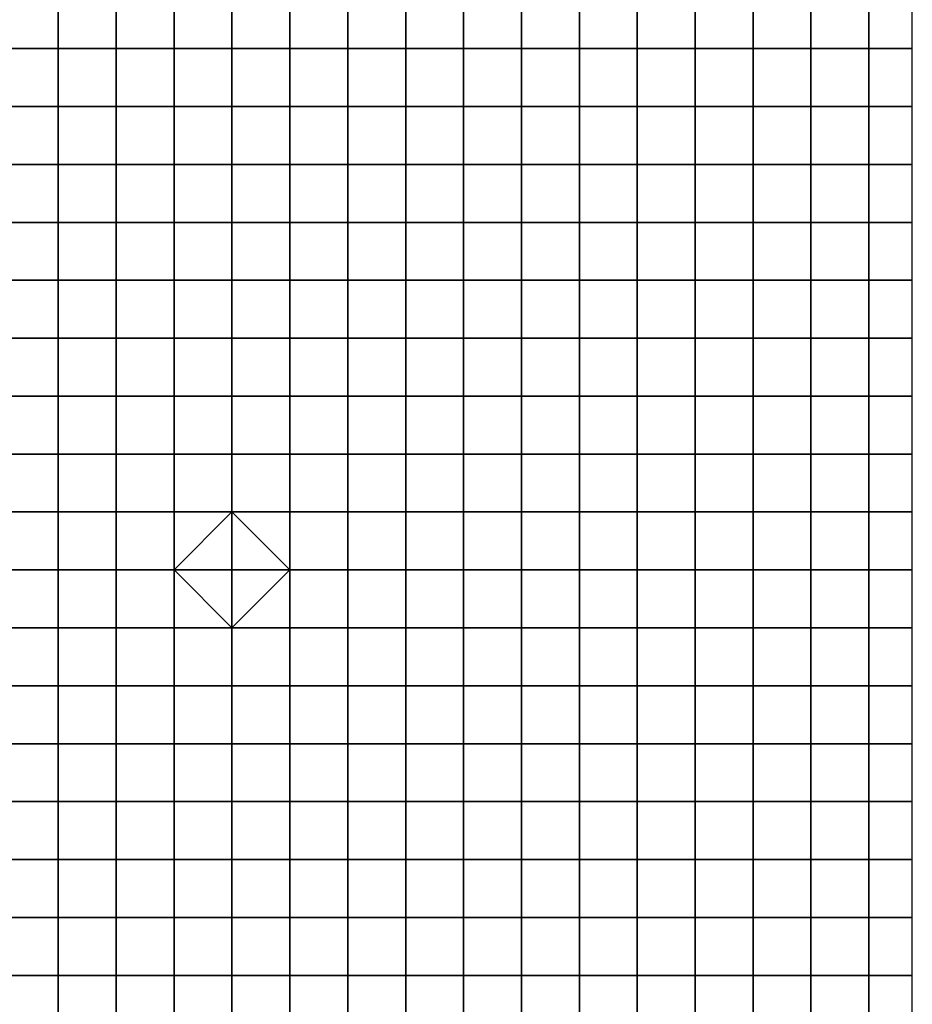
# Model space of a CAD drawing. Units: metres. Extents: x 0 to 19.6, y 0 to 19.3.
# Drawn here: x 18 to 19.6, y 7.4 to 9.1 of the extents above; entities that cross this region are included whole.
import ezdxf

# ---------------------------------------------------------------- set-up
doc = ezdxf.new("R2010")
doc.units = ezdxf.units.M

msp = doc.modelspace()

# ---------------------------------------------------------------- linework, layer by layer
at = {"layer": 'data reduced gear sample'}
for points in [[(18, 9.2, 0.075), (18, 9.1, 0.075), (18.1, 9.1, 0.075), (18.1, 9.2, 0.075)], [(18.1, 9.2, 0.075), (18.1, 9.1, 0.075), (18.2, 9.1, 0.075), (18.2, 9.2, 0.075)], [(18.2, 9.2, 0.075), (18.2, 9.1, 0.075), (18.3, 9.1, 0.075), (18.3, 9.2, 0.075)], [(18.3, 9.2, 0.075), (18.3, 9.1, 0.075), (18.4, 9.1, 0.075), (18.4, 9.2, 0.075)], [(18.4, 9.2, 0.075), (18.4, 9.1, 0.075), (18.5, 9.1, 0.075), (18.5, 9.2, 0.075)], [(18.5, 9.2, 0.075), (18.5, 9.1, 0.075), (18.6, 9.1, 0.075), (18.6, 9.2, 0.075)], [(18.6, 9.2, 0.075), (18.6, 9.1, 0.075), (18.7, 9.1, 0.075), (18.7, 9.2, 0.075)], [(18.7, 9.2, 0.075), (18.7, 9.1, 0.075), (18.8, 9.1, 0.075), (18.8, 9.2, 0.075)], [(18.8, 9.2, 0.075), (18.8, 9.1, 0.075), (18.9, 9.1, 0.075), (18.9, 9.2, 0.075)], [(18.9, 9.2, 0.075), (18.9, 9.1, 0.075), (19, 9.1, 0.075), (19, 9.2, 0.075)], [(19, 9.2, 0.075), (19, 9.1, 0.075), (19.1, 9.1, 0.075), (19.1, 9.2, 0.075)], [(19.1, 9.2, 0.075), (19.1, 9.1, 0.075), (19.2, 9.1, 0.075), (19.2, 9.2, 0.075)], [(19.2, 9.2, 0.075), (19.2, 9.1, 0.075), (19.3, 9.1, 0.075), (19.3, 9.2, 0.075)], [(19.3, 9.2, 0.075), (19.3, 9.1, 0.075), (19.4, 9.1, 0.075), (19.4, 9.2, 0.075)], [(19.4, 9.2, 0.075), (19.4, 9.1, 0.075), (19.5, 9.1, 0.075), (19.5, 9.2, 0.075)], [(19.5, 9.2, 0.075), (19.5, 9.1, 0.075), (19.575, 9.1, 0.075), (19.575, 9.2, 0.075)], [(18, 9.1, 0.075), (18, 9, 0.075), (18.1, 9, 0.075), (18.1, 9.1, 0.075)], [(18.1, 9.1, 0.075), (18.1, 9, 0.075), (18.2, 9, 0.075), (18.2, 9.1, 0.075)], [(18.2, 9.1, 0.075), (18.2, 9, 0.075), (18.3, 9, 0.075), (18.3, 9.1, 0.075)], [(18.3, 9.1, 0.075), (18.3, 9, 0.075), (18.4, 9, 0.075), (18.4, 9.1, 0.075)], [(18.4, 9.1, 0.075), (18.4, 9, 0.075), (18.5, 9, 0.075), (18.5, 9.1, 0.075)], [(18.5, 9.1, 0.075), (18.5, 9, 0.075), (18.6, 9, 0.075), (18.6, 9.1, 0.075)], [(18.6, 9.1, 0.075), (18.6, 9, 0.075), (18.7, 9, 0.075), (18.7, 9.1, 0.075)], [(18.7, 9.1, 0.075), (18.7, 9, 0.075), (18.8, 9, 0.075), (18.8, 9.1, 0.075)], [(18.8, 9.1, 0.075), (18.8, 9, 0.075), (18.9, 9, 0.075), (18.9, 9.1, 0.075)], [(18.9, 9.1, 0.075), (18.9, 9, 0.075), (19, 9, 0.075), (19, 9.1, 0.075)], [(19, 9.1, 0.075), (19, 9, 0.075), (19.1, 9, 0.075), (19.1, 9.1, 0.075)], [(19.1, 9.1, 0.075), (19.1, 9, 0.075), (19.2, 9, 0.075), (19.2, 9.1, 0.075)], [(19.2, 9.1, 0.075), (19.2, 9, 0.075), (19.3, 9, 0.075), (19.3, 9.1, 0.075)], [(19.3, 9.1, 0.075), (19.3, 9, 0.075), (19.4, 9, 0.075), (19.4, 9.1, 0.075)], [(19.4, 9.1, 0.075), (19.4, 9, 0.075), (19.5, 9, 0.075), (19.5, 9.1, 0.075)], [(19.5, 9.1, 0.075), (19.5, 9, 0.075), (19.575, 9, 0.075), (19.575, 9.1, 0.075)], [(18, 9, 0.075), (18, 8.9, 0.075), (18.1, 8.9, 0.075), (18.1, 9, 0.075)], [(18.1, 9, 0.075), (18.1, 8.9, 0.075), (18.2, 8.9, 0.075), (18.2, 9, 0.075)], [(18.2, 9, 0.075), (18.2, 8.9, 0.075), (18.3, 8.9, 0.075), (18.3, 9, 0.075)], [(18.3, 9, 0.075), (18.3, 8.9, 0.075), (18.4, 8.9, 0.075), (18.4, 9, 0.075)], [(18.4, 9, 0.075), (18.4, 8.9, 0.075), (18.5, 8.9, 0.075), (18.5, 9, 0.075)], [(18.5, 9, 0.075), (18.5, 8.9, 0.075), (18.6, 8.9, 0.075), (18.6, 9, 0.075)], [(18.6, 9, 0.075), (18.6, 8.9, 0.075), (18.7, 8.9, 0.075), (18.7, 9, 0.075)], [(18.7, 9, 0.075), (18.7, 8.9, 0.075), (18.8, 8.9, 0.075), (18.8, 9, 0.075)], [(18.8, 9, 0.075), (18.8, 8.9, 0.075), (18.9, 8.9, 0.075), (18.9, 9, 0.075)], [(18.9, 9, 0.075), (18.9, 8.9, 0.075), (19, 8.9, 0.075), (19, 9, 0.075)], [(19, 9, 0.075), (19, 8.9, 0.075), (19.1, 8.9, 0.075), (19.1, 9, 0.075)], [(19.1, 9, 0.075), (19.1, 8.9, 0.075), (19.2, 8.9, 0.075), (19.2, 9, 0.075)], [(19.2, 9, 0.075), (19.2, 8.9, 0.075), (19.3, 8.9, 0.075), (19.3, 9, 0.075)], [(19.3, 9, 0.075), (19.3, 8.9, 0.075), (19.4, 8.9, 0.075), (19.4, 9, 0.075)], [(19.4, 9, 0.075), (19.4, 8.9, 0.075), (19.5, 8.9, 0.075), (19.5, 9, 0.075)], [(19.5, 9, 0.075), (19.5, 8.9, 0.075), (19.575, 8.9, 0.075), (19.575, 9, 0.075)], [(18, 8.9, 0.075), (18, 8.8, 0.075), (18.1, 8.8, 0.075), (18.1, 8.9, 0.075)], [(18.1, 8.9, 0.075), (18.1, 8.8, 0.075), (18.2, 8.8, 0.075), (18.2, 8.9, 0.075)], [(18.2, 8.9, 0.075), (18.2, 8.8, 0.075), (18.3, 8.8, 0.075), (18.3, 8.9, 0.075)], [(18.3, 8.9, 0.075), (18.3, 8.8, 0.075), (18.4, 8.8, 0.075), (18.4, 8.9, 0.075)], [(18.4, 8.9, 0.075), (18.4, 8.8, 0.075), (18.5, 8.8, 0.075), (18.5, 8.9, 0.075)], [(18.5, 8.9, 0.075), (18.5, 8.8, 0.075), (18.6, 8.8, 0.075), (18.6, 8.9, 0.075)], [(18.6, 8.9, 0.075), (18.6, 8.8, 0.075), (18.7, 8.8, 0.075), (18.7, 8.9, 0.075)], [(18.7, 8.9, 0.075), (18.7, 8.8, 0.075), (18.8, 8.8, 0.075), (18.8, 8.9, 0.075)], [(18.8, 8.9, 0.075), (18.8, 8.8, 0.075), (18.9, 8.8, 0.075), (18.9, 8.9, 0.075)], [(18.9, 8.9, 0.075), (18.9, 8.8, 0.075), (19, 8.8, 0.075), (19, 8.9, 0.075)], [(19, 8.9, 0.075), (19, 8.8, 0.075), (19.1, 8.8, 0.075), (19.1, 8.9, 0.075)], [(19.1, 8.9, 0.075), (19.1, 8.8, 0.075), (19.2, 8.8, 0.075), (19.2, 8.9, 0.075)], [(19.2, 8.9, 0.075), (19.2, 8.8, 0.075), (19.3, 8.8, 0.075), (19.3, 8.9, 0.075)], [(19.3, 8.9, 0.075), (19.3, 8.8, 0.075), (19.4, 8.8, 0.075), (19.4, 8.9, 0.075)], [(19.4, 8.9, 0.075), (19.4, 8.8, 0.075), (19.5, 8.8, 0.075), (19.5, 8.9, 0.075)], [(19.5, 8.9, 0.075), (19.5, 8.8, 0.075), (19.575, 8.8, 0.075), (19.575, 8.9, 0.075)], [(18, 8.8, 0.075), (18, 8.7, 0.075), (18.1, 8.7, 0.075), (18.1, 8.8, 0.075)], [(18.1, 8.8, 0.075), (18.1, 8.7, 0.075), (18.2, 8.7, 0.075), (18.2, 8.8, 0.075)], [(18.2, 8.8, 0.075), (18.2, 8.7, 0.075), (18.3, 8.7, 0.075), (18.3, 8.8, 0.075)], [(18.3, 8.8, 0.075), (18.3, 8.7, 0.075), (18.4, 8.7, 0.075), (18.4, 8.8, 0.075)], [(18.4, 8.8, 0.075), (18.4, 8.7, 0.075), (18.5, 8.7, 0.075), (18.5, 8.8, 0.075)], [(18.5, 8.8, 0.075), (18.5, 8.7, 0.075), (18.6, 8.7, 0.075), (18.6, 8.8, 0.075)], [(18.6, 8.8, 0.075), (18.6, 8.7, 0.075), (18.7, 8.7, 0.075), (18.7, 8.8, 0.075)], [(18.7, 8.8, 0.075), (18.7, 8.7, 0.075), (18.8, 8.7, 0.075), (18.8, 8.8, 0.075)], [(18.8, 8.8, 0.075), (18.8, 8.7, 0.075), (18.9, 8.7, 0.075), (18.9, 8.8, 0.075)], [(18.9, 8.8, 0.075), (18.9, 8.7, 0.075), (19, 8.7, 0.075), (19, 8.8, 0.075)], [(19, 8.8, 0.075), (19, 8.7, 0.075), (19.1, 8.7, 0.075), (19.1, 8.8, 0.075)], [(19.1, 8.8, 0.075), (19.1, 8.7, 0.075), (19.2, 8.7, 0.075), (19.2, 8.8, 0.075)], [(19.2, 8.8, 0.075), (19.2, 8.7, 0.075), (19.3, 8.7, 0.075), (19.3, 8.8, 0.075)], [(19.3, 8.8, 0.075), (19.3, 8.7, 0.075), (19.4, 8.7, 0.075), (19.4, 8.8, 0.075)], [(19.4, 8.8, 0.075), (19.4, 8.7, 0.075), (19.5, 8.7, 0.075), (19.5, 8.8, 0.075)], [(19.5, 8.8, 0.075), (19.5, 8.7, 0.075), (19.575, 8.7, 0.075), (19.575, 8.8, 0.075)], [(18, 8.7, 0.075), (18, 8.6, 0.075), (18.1, 8.6, 0.075), (18.1, 8.7, 0.075)], [(18.1, 8.7, 0.075), (18.1, 8.6, 0.075), (18.2, 8.6, 0.075), (18.2, 8.7, 0.075)], [(18.2, 8.7, 0.075), (18.2, 8.6, 0.075), (18.3, 8.6, 0.075), (18.3, 8.7, 0.075)], [(18.3, 8.7, 0.075), (18.3, 8.6, 0.075), (18.4, 8.6, 0.075), (18.4, 8.7, 0.075)], [(18.4, 8.7, 0.075), (18.4, 8.6, 0.075), (18.5, 8.6, 0.075), (18.5, 8.7, 0.075)], [(18.5, 8.7, 0.075), (18.5, 8.6, 0.075), (18.6, 8.6, 0.075), (18.6, 8.7, 0.075)], [(18.6, 8.7, 0.075), (18.6, 8.6, 0.075), (18.7, 8.6, 0.075), (18.7, 8.7, 0.075)], [(18.7, 8.7, 0.075), (18.7, 8.6, 0.075), (18.8, 8.6, 0.075), (18.8, 8.7, 0.075)], [(18.8, 8.7, 0.075), (18.8, 8.6, 0.075), (18.9, 8.6, 0.075), (18.9, 8.7, 0.075)], [(18.9, 8.7, 0.075), (18.9, 8.6, 0.075), (19, 8.6, 0.075), (19, 8.7, 0.075)], [(19, 8.7, 0.075), (19, 8.6, 0.075), (19.1, 8.6, 0.075), (19.1, 8.7, 0.075)], [(19.1, 8.7, 0.075), (19.1, 8.6, 0.075), (19.2, 8.6, 0.075), (19.2, 8.7, 0.075)], [(19.2, 8.7, 0.075), (19.2, 8.6, 0.075), (19.3, 8.6, 0.075), (19.3, 8.7, 0.075)], [(19.3, 8.7, 0.075), (19.3, 8.6, 0.075), (19.4, 8.6, 0.075), (19.4, 8.7, 0.075)], [(19.4, 8.7, 0.075), (19.4, 8.6, 0.075), (19.5, 8.6, 0.075), (19.5, 8.7, 0.075)], [(19.5, 8.7, 0.075), (19.5, 8.6, 0.075), (19.575, 8.6, 0.075), (19.575, 8.7, 0.075)], [(18, 8.6, 0.075), (18, 8.5, 0.075), (18.1, 8.5, 0.075), (18.1, 8.6, 0.075)], [(18.1, 8.6, 0.075), (18.1, 8.5, 0.075), (18.2, 8.5, 0.075), (18.2, 8.6, 0.075)], [(18.2, 8.6, 0.075), (18.2, 8.5, 0.075), (18.3, 8.5, 0.075), (18.3, 8.6, 0.075)], [(18.3, 8.6, 0.075), (18.3, 8.5, 0.075), (18.4, 8.5, 0.075), (18.4, 8.6, 0.075)], [(18.4, 8.6, 0.075), (18.4, 8.5, 0.075), (18.5, 8.5, 0.075), (18.5, 8.6, 0.075)], [(18.5, 8.6, 0.075), (18.5, 8.5, 0.075), (18.6, 8.5, 0.075), (18.6, 8.6, 0.075)], [(18.6, 8.6, 0.075), (18.6, 8.5, 0.075), (18.7, 8.5, 0.075), (18.7, 8.6, 0.075)], [(18.7, 8.6, 0.075), (18.7, 8.5, 0.075), (18.8, 8.5, 0.075), (18.8, 8.6, 0.075)], [(18.8, 8.6, 0.075), (18.8, 8.5, 0.075), (18.9, 8.5, 0.075), (18.9, 8.6, 0.075)], [(18.9, 8.6, 0.075), (18.9, 8.5, 0.075), (19, 8.5, 0.075), (19, 8.6, 0.075)], [(19, 8.6, 0.075), (19, 8.5, 0.075), (19.1, 8.5, 0.075), (19.1, 8.6, 0.075)], [(19.1, 8.6, 0.075), (19.1, 8.5, 0.075), (19.2, 8.5, 0.075), (19.2, 8.6, 0.075)], [(19.2, 8.6, 0.075), (19.2, 8.5, 0.075), (19.3, 8.5, 0.075), (19.3, 8.6, 0.075)], [(19.3, 8.6, 0.075), (19.3, 8.5, 0.075), (19.4, 8.5, 0.075), (19.4, 8.6, 0.075)], [(19.4, 8.6, 0.075), (19.4, 8.5, 0.075), (19.5, 8.5, 0.075), (19.5, 8.6, 0.075)], [(19.5, 8.6, 0.075), (19.5, 8.5, 0.075), (19.575, 8.5, 0.075), (19.575, 8.6, 0.075)], [(18, 8.5, 0.075), (18, 8.4, 0.075), (18.1, 8.4, 0.075), (18.1, 8.5, 0.075)], [(18.1, 8.5, 0.075), (18.1, 8.4, 0.075), (18.2, 8.4, 0.075), (18.2, 8.5, 0.075)], [(18.2, 8.5, 0.075), (18.2, 8.4, 0.075), (18.3, 8.4, 0.075), (18.3, 8.5, 0.075)], [(18.3, 8.5, 0.075), (18.3, 8.4, 0.075), (18.4, 8.4, 0.075), (18.4, 8.5, 0.075)], [(18.4, 8.5, 0.075), (18.4, 8.4, 0.075), (18.5, 8.4, 0.075), (18.5, 8.5, 0.075)], [(18.5, 8.5, 0.075), (18.5, 8.4, 0.075), (18.6, 8.4, 0.075), (18.6, 8.5, 0.075)], [(18.6, 8.5, 0.075), (18.6, 8.4, 0.075), (18.7, 8.4, 0.075), (18.7, 8.5, 0.075)], [(18.7, 8.5, 0.075), (18.7, 8.4, 0.075), (18.8, 8.4, 0.075), (18.8, 8.5, 0.075)], [(18.8, 8.5, 0.075), (18.8, 8.4, 0.075), (18.9, 8.4, 0.075), (18.9, 8.5, 0.075)], [(18.9, 8.5, 0.075), (18.9, 8.4, 0.075), (19, 8.4, 0.075), (19, 8.5, 0.075)], [(19, 8.5, 0.075), (19, 8.4, 0.075), (19.1, 8.4, 0.075), (19.1, 8.5, 0.075)], [(19.1, 8.5, 0.075), (19.1, 8.4, 0.075), (19.2, 8.4, 0.075), (19.2, 8.5, 0.075)], [(19.2, 8.5, 0.075), (19.2, 8.4, 0.075), (19.3, 8.4, 0.075), (19.3, 8.5, 0.075)], [(19.3, 8.5, 0.075), (19.3, 8.4, 0.075), (19.4, 8.4, 0.075), (19.4, 8.5, 0.075)], [(19.4, 8.5, 0.075), (19.4, 8.4, 0.075), (19.5, 8.4, 0.075), (19.5, 8.5, 0.075)], [(19.5, 8.5, 0.075), (19.5, 8.4, 0.075), (19.575, 8.4, 0.075), (19.575, 8.5, 0.075)], [(18, 8.4, 0.075), (18, 8.3, 0.075), (18.1, 8.3, 0.075), (18.1, 8.4, 0.075)], [(18.1, 8.4, 0.075), (18.1, 8.3, 0.075), (18.2, 8.3, 0.075), (18.2, 8.4, 0.075)], [(18.2, 8.4, 0.075), (18.2, 8.3, 0.075), (18.3, 8.3, 0.075), (18.3, 8.4, 0.075)], [(18.3, 8.4, 0.075), (18.3, 8.3, 0.075), (18.4, 8.3, 0.075), (18.4, 8.4, 0.075)], [(18.4, 8.4, 0.075), (18.4, 8.3, 0.075), (18.5, 8.3, 0.075), (18.5, 8.4, 0.075)], [(18.5, 8.4, 0.075), (18.5, 8.3, 0.075), (18.6, 8.3, 0.075), (18.6, 8.4, 0.075)], [(18.6, 8.4, 0.075), (18.6, 8.3, 0.075), (18.7, 8.3, 0.075), (18.7, 8.4, 0.075)], [(18.7, 8.4, 0.075), (18.7, 8.3, 0.075), (18.8, 8.3, 0.075), (18.8, 8.4, 0.075)], [(18.8, 8.4, 0.075), (18.8, 8.3, 0.075), (18.9, 8.3, 0.075), (18.9, 8.4, 0.075)], [(18.9, 8.4, 0.075), (18.9, 8.3, 0.075), (19, 8.3, 0.075), (19, 8.4, 0.075)], [(19, 8.4, 0.075), (19, 8.3, 0.075), (19.1, 8.3, 0.075), (19.1, 8.4, 0.075)], [(19.1, 8.4, 0.075), (19.1, 8.3, 0.075), (19.2, 8.3, 0.075), (19.2, 8.4, 0.075)], [(19.2, 8.4, 0.075), (19.2, 8.3, 0.075), (19.3, 8.3, 0.075), (19.3, 8.4, 0.075)], [(19.3, 8.4, 0.075), (19.3, 8.3, 0.075), (19.4, 8.3, 0.075), (19.4, 8.4, 0.075)], [(19.4, 8.4, 0.075), (19.4, 8.3, 0.075), (19.5, 8.3, 0.075), (19.5, 8.4, 0.075)], [(19.5, 8.4, 0.075), (19.5, 8.3, 0.075), (19.575, 8.3, 0.075), (19.575, 8.4, 0.075)], [(18, 8.3, 0.075), (18, 8.2, 0.075), (18.1, 8.2, 0.075), (18.1, 8.3, 0.075)], [(18.1, 8.3, 0.075), (18.1, 8.2, 0.075), (18.2, 8.2, 0.075), (18.2, 8.3, 0.075)], [(18.2, 8.3, 0.075), (18.2, 8.2, 0.075), (18.3, 8.2, 0.075), (18.3, 8.3, 0.075)], [(18.3, 8.3, 0.075), (18.3, 8.2, 0.075), (18.4, 8.3, 0.075)], [(18.3, 8.2, 0.075), (18.4, 8.2, 0.1), (18.4, 8.3, 0.075)], [(18.4, 8.3, 0.075), (18.4, 8.2, 0.1), (18.5, 8.2, 0.075)], [(18.5, 8.2, 0.075), (18.5, 8.3, 0.075), (18.4, 8.3, 0.075)], [(18.5, 8.3, 0.075), (18.5, 8.2, 0.075), (18.6, 8.2, 0.075), (18.6, 8.3, 0.075)], [(18.6, 8.3, 0.075), (18.6, 8.2, 0.075), (18.7, 8.2, 0.075), (18.7, 8.3, 0.075)], [(18.7, 8.3, 0.075), (18.7, 8.2, 0.075), (18.8, 8.2, 0.075), (18.8, 8.3, 0.075)], [(18.8, 8.3, 0.075), (18.8, 8.2, 0.075), (18.9, 8.2, 0.075), (18.9, 8.3, 0.075)], [(18.9, 8.3, 0.075), (18.9, 8.2, 0.075), (19, 8.2, 0.075), (19, 8.3, 0.075)], [(19, 8.3, 0.075), (19, 8.2, 0.075), (19.1, 8.2, 0.075), (19.1, 8.3, 0.075)], [(19.1, 8.3, 0.075), (19.1, 8.2, 0.075), (19.2, 8.2, 0.075), (19.2, 8.3, 0.075)], [(19.2, 8.3, 0.075), (19.2, 8.2, 0.075), (19.3, 8.2, 0.075), (19.3, 8.3, 0.075)], [(19.3, 8.3, 0.075), (19.3, 8.2, 0.075), (19.4, 8.2, 0.075), (19.4, 8.3, 0.075)], [(19.4, 8.3, 0.075), (19.4, 8.2, 0.075), (19.5, 8.2, 0.075), (19.5, 8.3, 0.075)], [(19.5, 8.3, 0.075), (19.5, 8.2, 0.075), (19.575, 8.2, 0.075), (19.575, 8.3, 0.075)], [(18, 8.2, 0.075), (18, 8.1, 0.075), (18.1, 8.1, 0.075), (18.1, 8.2, 0.075)], [(18.1, 8.2, 0.075), (18.1, 8.1, 0.075), (18.2, 8.1, 0.075), (18.2, 8.2, 0.075)], [(18.2, 8.2, 0.075), (18.2, 8.1, 0.075), (18.3, 8.1, 0.075), (18.3, 8.2, 0.075)], [(18.3, 8.2, 0.075), (18.3, 8.1, 0.075), (18.4, 8.1, 0.075)], [(18.4, 8.1, 0.075), (18.4, 8.2, 0.1), (18.3, 8.2, 0.075)], [(18.4, 8.2, 0.1), (18.4, 8.1, 0.075), (18.5, 8.2, 0.075)], [(18.4, 8.1, 0.075), (18.5, 8.1, 0.075), (18.5, 8.2, 0.075)], [(18.5, 8.2, 0.075), (18.5, 8.1, 0.075), (18.6, 8.1, 0.075), (18.6, 8.2, 0.075)], [(18.6, 8.2, 0.075), (18.6, 8.1, 0.075), (18.7, 8.1, 0.075), (18.7, 8.2, 0.075)], [(18.7, 8.2, 0.075), (18.7, 8.1, 0.075), (18.8, 8.1, 0.075), (18.8, 8.2, 0.075)], [(18.8, 8.2, 0.075), (18.8, 8.1, 0.075), (18.9, 8.1, 0.075), (18.9, 8.2, 0.075)], [(18.9, 8.2, 0.075), (18.9, 8.1, 0.075), (19, 8.1, 0.075), (19, 8.2, 0.075)], [(19, 8.2, 0.075), (19, 8.1, 0.075), (19.1, 8.1, 0.075), (19.1, 8.2, 0.075)], [(19.1, 8.2, 0.075), (19.1, 8.1, 0.075), (19.2, 8.1, 0.075), (19.2, 8.2, 0.075)], [(19.2, 8.2, 0.075), (19.2, 8.1, 0.075), (19.3, 8.1, 0.075), (19.3, 8.2, 0.075)], [(19.3, 8.2, 0.075), (19.3, 8.1, 0.075), (19.4, 8.1, 0.075), (19.4, 8.2, 0.075)], [(19.4, 8.2, 0.075), (19.4, 8.1, 0.075), (19.5, 8.1, 0.075), (19.5, 8.2, 0.075)], [(19.5, 8.2, 0.075), (19.5, 8.1, 0.075), (19.575, 8.1, 0.075), (19.575, 8.2, 0.075)], [(18, 8.1, 0.075), (18, 8, 0.075), (18.1, 8, 0.075), (18.1, 8.1, 0.075)], [(18.1, 8.1, 0.075), (18.1, 8, 0.075), (18.2, 8, 0.075), (18.2, 8.1, 0.075)], [(18.2, 8.1, 0.075), (18.2, 8, 0.075), (18.3, 8, 0.075), (18.3, 8.1, 0.075)], [(18.3, 8.1, 0.075), (18.3, 8, 0.075), (18.4, 8, 0.075), (18.4, 8.1, 0.075)], [(18.4, 8.1, 0.075), (18.4, 8, 0.075), (18.5, 8, 0.075), (18.5, 8.1, 0.075)], [(18.5, 8.1, 0.075), (18.5, 8, 0.075), (18.6, 8, 0.075), (18.6, 8.1, 0.075)], [(18.6, 8.1, 0.075), (18.6, 8, 0.075), (18.7, 8, 0.075), (18.7, 8.1, 0.075)], [(18.7, 8.1, 0.075), (18.7, 8, 0.075), (18.8, 8, 0.075), (18.8, 8.1, 0.075)], [(18.8, 8.1, 0.075), (18.8, 8, 0.075), (18.9, 8, 0.075), (18.9, 8.1, 0.075)], [(18.9, 8.1, 0.075), (18.9, 8, 0.075), (19, 8, 0.075), (19, 8.1, 0.075)], [(19, 8.1, 0.075), (19, 8, 0.075), (19.1, 8, 0.075), (19.1, 8.1, 0.075)], [(19.1, 8.1, 0.075), (19.1, 8, 0.075), (19.2, 8, 0.075), (19.2, 8.1, 0.075)], [(19.2, 8.1, 0.075), (19.2, 8, 0.075), (19.3, 8, 0.075), (19.3, 8.1, 0.075)], [(19.3, 8.1, 0.075), (19.3, 8, 0.075), (19.4, 8, 0.075), (19.4, 8.1, 0.075)], [(19.4, 8.1, 0.075), (19.4, 8, 0.075), (19.5, 8, 0.075), (19.5, 8.1, 0.075)], [(19.5, 8.1, 0.075), (19.5, 8, 0.075), (19.575, 8, 0.075), (19.575, 8.1, 0.075)], [(18, 8, 0.075), (18, 7.9, 0.075), (18.1, 7.9, 0.075), (18.1, 8, 0.075)], [(18.1, 8, 0.075), (18.1, 7.9, 0.075), (18.2, 7.9, 0.075), (18.2, 8, 0.075)], [(18.2, 8, 0.075), (18.2, 7.9, 0.075), (18.3, 7.9, 0.075), (18.3, 8, 0.075)], [(18.3, 8, 0.075), (18.3, 7.9, 0.075), (18.4, 7.9, 0.075), (18.4, 8, 0.075)], [(18.4, 8, 0.075), (18.4, 7.9, 0.075), (18.5, 7.9, 0.075), (18.5, 8, 0.075)], [(18.5, 8, 0.075), (18.5, 7.9, 0.075), (18.6, 7.9, 0.075), (18.6, 8, 0.075)], [(18.6, 8, 0.075), (18.6, 7.9, 0.075), (18.7, 7.9, 0.075), (18.7, 8, 0.075)], [(18.7, 8, 0.075), (18.7, 7.9, 0.075), (18.8, 7.9, 0.075), (18.8, 8, 0.075)], [(18.8, 8, 0.075), (18.8, 7.9, 0.075), (18.9, 7.9, 0.075), (18.9, 8, 0.075)], [(18.9, 8, 0.075), (18.9, 7.9, 0.075), (19, 7.9, 0.075), (19, 8, 0.075)], [(19, 8, 0.075), (19, 7.9, 0.075), (19.1, 7.9, 0.075), (19.1, 8, 0.075)], [(19.1, 8, 0.075), (19.1, 7.9, 0.075), (19.2, 7.9, 0.075), (19.2, 8, 0.075)], [(19.2, 8, 0.075), (19.2, 7.9, 0.075), (19.3, 7.9, 0.075), (19.3, 8, 0.075)], [(19.3, 8, 0.075), (19.3, 7.9, 0.075), (19.4, 7.9, 0.075), (19.4, 8, 0.075)], [(19.4, 8, 0.075), (19.4, 7.9, 0.075), (19.5, 7.9, 0.075), (19.5, 8, 0.075)], [(19.5, 8, 0.075), (19.5, 7.9, 0.075), (19.575, 7.9, 0.075), (19.575, 8, 0.075)], [(18, 7.9, 0.075), (18, 7.8, 0.075), (18.1, 7.8, 0.075), (18.1, 7.9, 0.075)], [(18.1, 7.9, 0.075), (18.1, 7.8, 0.075), (18.2, 7.8, 0.075), (18.2, 7.9, 0.075)], [(18.2, 7.9, 0.075), (18.2, 7.8, 0.075), (18.3, 7.8, 0.075), (18.3, 7.9, 0.075)], [(18.3, 7.9, 0.075), (18.3, 7.8, 0.075), (18.4, 7.8, 0.075), (18.4, 7.9, 0.075)], [(18.4, 7.9, 0.075), (18.4, 7.8, 0.075), (18.5, 7.8, 0.075), (18.5, 7.9, 0.075)], [(18.5, 7.9, 0.075), (18.5, 7.8, 0.075), (18.6, 7.8, 0.075), (18.6, 7.9, 0.075)], [(18.6, 7.9, 0.075), (18.6, 7.8, 0.075), (18.7, 7.8, 0.075), (18.7, 7.9, 0.075)], [(18.7, 7.9, 0.075), (18.7, 7.8, 0.075), (18.8, 7.8, 0.075), (18.8, 7.9, 0.075)], [(18.8, 7.9, 0.075), (18.8, 7.8, 0.075), (18.9, 7.8, 0.075), (18.9, 7.9, 0.075)], [(18.9, 7.9, 0.075), (18.9, 7.8, 0.075), (19, 7.8, 0.075), (19, 7.9, 0.075)], [(19, 7.9, 0.075), (19, 7.8, 0.075), (19.1, 7.8, 0.075), (19.1, 7.9, 0.075)], [(19.1, 7.9, 0.075), (19.1, 7.8, 0.075), (19.2, 7.8, 0.075), (19.2, 7.9, 0.075)], [(19.2, 7.9, 0.075), (19.2, 7.8, 0.075), (19.3, 7.8, 0.075), (19.3, 7.9, 0.075)], [(19.3, 7.9, 0.075), (19.3, 7.8, 0.075), (19.4, 7.8, 0.075), (19.4, 7.9, 0.075)], [(19.4, 7.9, 0.075), (19.4, 7.8, 0.075), (19.5, 7.8, 0.075), (19.5, 7.9, 0.075)], [(19.5, 7.9, 0.075), (19.5, 7.8, 0.075), (19.575, 7.8, 0.075), (19.575, 7.9, 0.075)], [(18, 7.8, 0.075), (18, 7.7, 0.075), (18.1, 7.7, 0.075), (18.1, 7.8, 0.075)], [(18.1, 7.8, 0.075), (18.1, 7.7, 0.075), (18.2, 7.7, 0.075), (18.2, 7.8, 0.075)], [(18.2, 7.8, 0.075), (18.2, 7.7, 0.075), (18.3, 7.7, 0.075), (18.3, 7.8, 0.075)], [(18.3, 7.8, 0.075), (18.3, 7.7, 0.075), (18.4, 7.7, 0.075), (18.4, 7.8, 0.075)], [(18.4, 7.8, 0.075), (18.4, 7.7, 0.075), (18.5, 7.7, 0.075), (18.5, 7.8, 0.075)], [(18.5, 7.8, 0.075), (18.5, 7.7, 0.075), (18.6, 7.7, 0.075), (18.6, 7.8, 0.075)], [(18.6, 7.8, 0.075), (18.6, 7.7, 0.075), (18.7, 7.7, 0.075), (18.7, 7.8, 0.075)], [(18.7, 7.8, 0.075), (18.7, 7.7, 0.075), (18.8, 7.7, 0.075), (18.8, 7.8, 0.075)], [(18.8, 7.8, 0.075), (18.8, 7.7, 0.075), (18.9, 7.7, 0.075), (18.9, 7.8, 0.075)], [(18.9, 7.8, 0.075), (18.9, 7.7, 0.075), (19, 7.7, 0.075), (19, 7.8, 0.075)], [(19, 7.8, 0.075), (19, 7.7, 0.075), (19.1, 7.7, 0.075), (19.1, 7.8, 0.075)], [(19.1, 7.8, 0.075), (19.1, 7.7, 0.075), (19.2, 7.7, 0.075), (19.2, 7.8, 0.075)], [(19.2, 7.8, 0.075), (19.2, 7.7, 0.075), (19.3, 7.7, 0.075), (19.3, 7.8, 0.075)], [(19.3, 7.8, 0.075), (19.3, 7.7, 0.075), (19.4, 7.7, 0.075), (19.4, 7.8, 0.075)], [(19.4, 7.8, 0.075), (19.4, 7.7, 0.075), (19.5, 7.7, 0.075), (19.5, 7.8, 0.075)], [(19.5, 7.8, 0.075), (19.5, 7.7, 0.075), (19.575, 7.7, 0.075), (19.575, 7.8, 0.075)], [(18, 7.7, 0.075), (18, 7.6, 0.075), (18.1, 7.6, 0.075), (18.1, 7.7, 0.075)], [(18.1, 7.7, 0.075), (18.1, 7.6, 0.075), (18.2, 7.6, 0.075), (18.2, 7.7, 0.075)], [(18.2, 7.7, 0.075), (18.2, 7.6, 0.075), (18.3, 7.6, 0.075), (18.3, 7.7, 0.075)], [(18.3, 7.7, 0.075), (18.3, 7.6, 0.075), (18.4, 7.6, 0.075), (18.4, 7.7, 0.075)], [(18.4, 7.7, 0.075), (18.4, 7.6, 0.075), (18.5, 7.6, 0.075), (18.5, 7.7, 0.075)], [(18.5, 7.7, 0.075), (18.5, 7.6, 0.075), (18.6, 7.6, 0.075), (18.6, 7.7, 0.075)], [(18.6, 7.7, 0.075), (18.6, 7.6, 0.075), (18.7, 7.6, 0.075), (18.7, 7.7, 0.075)], [(18.7, 7.7, 0.075), (18.7, 7.6, 0.075), (18.8, 7.6, 0.075), (18.8, 7.7, 0.075)], [(18.8, 7.7, 0.075), (18.8, 7.6, 0.075), (18.9, 7.6, 0.075), (18.9, 7.7, 0.075)], [(18.9, 7.7, 0.075), (18.9, 7.6, 0.075), (19, 7.6, 0.075), (19, 7.7, 0.075)], [(19, 7.7, 0.075), (19, 7.6, 0.075), (19.1, 7.6, 0.075), (19.1, 7.7, 0.075)], [(19.1, 7.7, 0.075), (19.1, 7.6, 0.075), (19.2, 7.6, 0.075), (19.2, 7.7, 0.075)], [(19.2, 7.7, 0.075), (19.2, 7.6, 0.075), (19.3, 7.6, 0.075), (19.3, 7.7, 0.075)], [(19.3, 7.7, 0.075), (19.3, 7.6, 0.075), (19.4, 7.6, 0.075), (19.4, 7.7, 0.075)], [(19.4, 7.7, 0.075), (19.4, 7.6, 0.075), (19.5, 7.6, 0.075), (19.5, 7.7, 0.075)], [(19.5, 7.7, 0.075), (19.5, 7.6, 0.075), (19.575, 7.6, 0.075), (19.575, 7.7, 0.075)], [(18, 7.6, 0.075), (18, 7.5, 0.075), (18.1, 7.5, 0.075), (18.1, 7.6, 0.075)], [(18.1, 7.6, 0.075), (18.1, 7.5, 0.075), (18.2, 7.5, 0.075), (18.2, 7.6, 0.075)], [(18.2, 7.6, 0.075), (18.2, 7.5, 0.075), (18.3, 7.5, 0.075), (18.3, 7.6, 0.075)], [(18.3, 7.6, 0.075), (18.3, 7.5, 0.075), (18.4, 7.5, 0.075), (18.4, 7.6, 0.075)], [(18.4, 7.6, 0.075), (18.4, 7.5, 0.075), (18.5, 7.5, 0.075), (18.5, 7.6, 0.075)], [(18.5, 7.6, 0.075), (18.5, 7.5, 0.075), (18.6, 7.5, 0.075), (18.6, 7.6, 0.075)], [(18.6, 7.6, 0.075), (18.6, 7.5, 0.075), (18.7, 7.5, 0.075), (18.7, 7.6, 0.075)], [(18.7, 7.6, 0.075), (18.7, 7.5, 0.075), (18.8, 7.5, 0.075), (18.8, 7.6, 0.075)], [(18.8, 7.6, 0.075), (18.8, 7.5, 0.075), (18.9, 7.5, 0.075), (18.9, 7.6, 0.075)], [(18.9, 7.6, 0.075), (18.9, 7.5, 0.075), (19, 7.5, 0.075), (19, 7.6, 0.075)], [(19, 7.6, 0.075), (19, 7.5, 0.075), (19.1, 7.5, 0.075), (19.1, 7.6, 0.075)], [(19.1, 7.6, 0.075), (19.1, 7.5, 0.075), (19.2, 7.5, 0.075), (19.2, 7.6, 0.075)], [(19.2, 7.6, 0.075), (19.2, 7.5, 0.075), (19.3, 7.5, 0.075), (19.3, 7.6, 0.075)], [(19.3, 7.6, 0.075), (19.3, 7.5, 0.075), (19.4, 7.5, 0.075), (19.4, 7.6, 0.075)], [(19.4, 7.6, 0.075), (19.4, 7.5, 0.075), (19.5, 7.5, 0.075), (19.5, 7.6, 0.075)], [(19.5, 7.6, 0.075), (19.5, 7.5, 0.075), (19.575, 7.5, 0.075), (19.575, 7.6, 0.075)], [(18, 7.5, 0.075), (18, 7.4, 0.075), (18.1, 7.4, 0.075), (18.1, 7.5, 0.075)], [(18.1, 7.5, 0.075), (18.1, 7.4, 0.075), (18.2, 7.4, 0.075), (18.2, 7.5, 0.075)], [(18.2, 7.5, 0.075), (18.2, 7.4, 0.075), (18.3, 7.4, 0.075), (18.3, 7.5, 0.075)], [(18.3, 7.5, 0.075), (18.3, 7.4, 0.075), (18.4, 7.4, 0.075), (18.4, 7.5, 0.075)], [(18.4, 7.5, 0.075), (18.4, 7.4, 0.075), (18.5, 7.4, 0.075), (18.5, 7.5, 0.075)], [(18.5, 7.5, 0.075), (18.5, 7.4, 0.075), (18.6, 7.4, 0.075), (18.6, 7.5, 0.075)], [(18.6, 7.5, 0.075), (18.6, 7.4, 0.075), (18.7, 7.4, 0.075), (18.7, 7.5, 0.075)], [(18.7, 7.5, 0.075), (18.7, 7.4, 0.075), (18.8, 7.4, 0.075), (18.8, 7.5, 0.075)], [(18.8, 7.5, 0.075), (18.8, 7.4, 0.075), (18.9, 7.4, 0.075), (18.9, 7.5, 0.075)], [(18.9, 7.5, 0.075), (18.9, 7.4, 0.075), (19, 7.4, 0.075), (19, 7.5, 0.075)], [(19, 7.5, 0.075), (19, 7.4, 0.075), (19.1, 7.4, 0.075), (19.1, 7.5, 0.075)], [(19.1, 7.5, 0.075), (19.1, 7.4, 0.075), (19.2, 7.4, 0.075), (19.2, 7.5, 0.075)], [(19.2, 7.5, 0.075), (19.2, 7.4, 0.075), (19.3, 7.4, 0.075), (19.3, 7.5, 0.075)], [(19.3, 7.5, 0.075), (19.3, 7.4, 0.075), (19.4, 7.4, 0.075), (19.4, 7.5, 0.075)], [(19.4, 7.5, 0.075), (19.4, 7.4, 0.075), (19.5, 7.4, 0.075), (19.5, 7.5, 0.075)], [(19.5, 7.5, 0.075), (19.5, 7.4, 0.075), (19.575, 7.4, 0.075), (19.575, 7.5, 0.075)]]:
    msp.add_3dface(points, dxfattribs=at)

doc.saveas('drawing.dxf')
